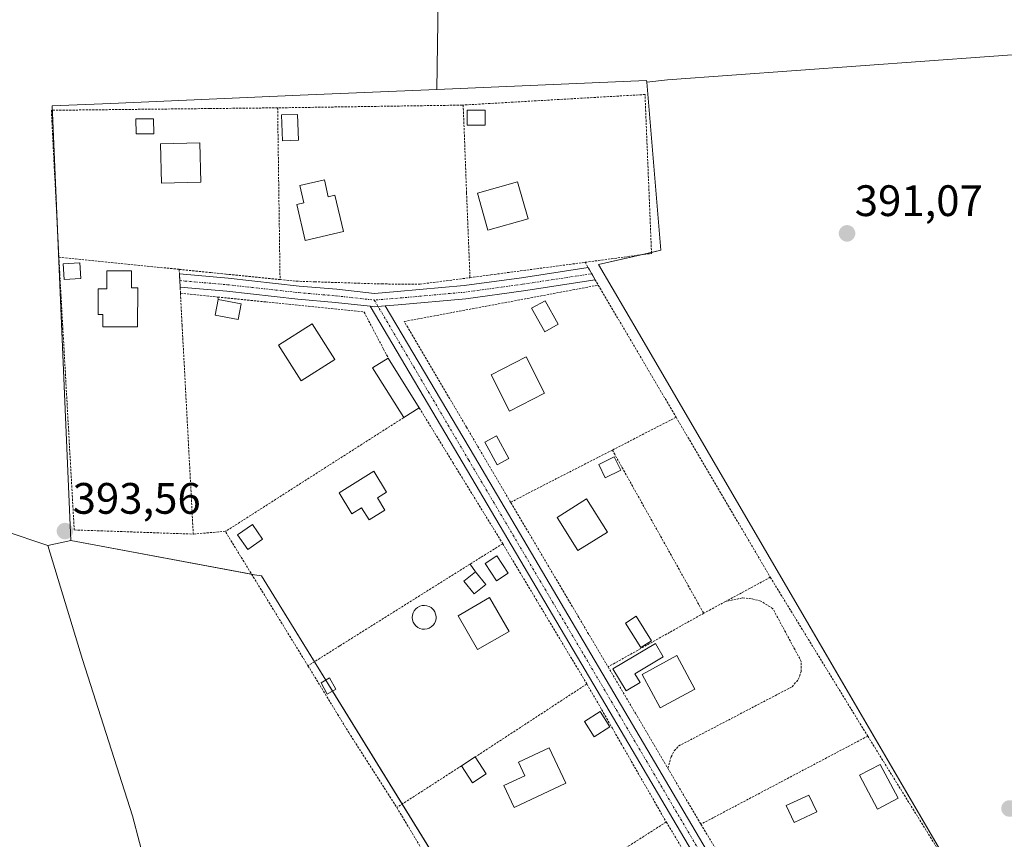
# Model space of a CAD drawing. Units: metres. Extents: x 598153 to 601630, y 4662033 to 4664395.
# Drawn here: x 598440 to 598665, y 4662864 to 4663050 of the extents above; entities that cross this region are included whole.
import ezdxf
from ezdxf.enums import TextEntityAlignment as Align

# ---------------------------------------------------------------- set-up
doc = ezdxf.new("R2010")
doc.units = ezdxf.units.M
doc.header["$MEASUREMENT"] = 0
doc.linetypes.add('TRAZO_Y_PUNTO', pattern=[1, 0.5, -0.25, 0, -0.25])
doc.linetypes.add('TRAZOS', pattern=[0.75, 0.5, -0.25])
for name, color, linetype, lineweight in [('Alambrada', 19, 'TRAZOS', 0), ('Carátula', 7, 'Continuous', 5), ('Cultivos herbáceos CxS', 92, 'Continuous', 0), ('Cultivos leñosos', 92, 'Continuous', 0), ('Cultivos leñosos CxS', 92, 'Continuous', 0), ('Edificación', 1, 'Continuous', 13), ('Edificación Cxs', 1, 'Continuous', 13), ('Edificación ligera', 1, 'Continuous', 0), ('Edificación ligera Cxs', 1, 'Continuous', 0), ('Elemento construido', 1, 'Continuous', 0), ('Estanque', 2, 'Continuous', 0), ('Estanque Cxs', 2, 'Continuous', 0), ('Núcleo urbano', 19, 'Continuous', 0), ('Núcleo urbano CxS', 19, 'Continuous', 0), ('Piscina', 142, 'Continuous', 0), ('Piscina CxS', 142, 'Continuous', 0), ('Pista no pavimentada', 254, 'Continuous', 13), ('Pista no pavimentada Cxs', 254, 'Continuous', 0), ('Pista pavimentada eje', 135, 'TRAZO_Y_PUNTO', 0), ('Punto de cota en terreno', 7, 'Continuous', 0), ('Rótulo de punto de cota en terreno', 19, 'Continuous', 0), ('Valla', 19, 'TRAZOS', 0)]:
    doc.layers.add(name, color=color, linetype=linetype, lineweight=lineweight)
doc.styles.add('Arial', font='txt', dxfattribs={"height": 0.2})

# ---------------------------------------------------------------- blocks, each defined once
blk = doc.blocks.new('*U168')
at = {"layer": 'Cultivos herbáceos CxS', "color": 92, "linetype": 'Continuous', "lineweight": 0}
blk.add_polyline3d([(598845.52, 4662634.42, 389.2), (598720.04, 4662576.17, 390.79), (598690.81, 4662621.63, 391.64), (598686.3, 4662628.94, 391.7), (598686.23, 4662631.87, 391.67), (598685.5, 4662665.13, 391.26), (598684.39, 4662715.64, 390.56), (598682.79, 4662720.25, 390.58), (598680.97, 4662725.47, 390.6), (598680.36, 4662772.43, 390.12), (598679.87, 4662810.39, 390.21), (598581.55, 4662978.77, 391.62), (598572.23, 4662994.73, 391.59), (598582.58, 4662997.09, 391.47), (598586.41, 4662997.96, 391.46), (598583.22, 4663036.23, 391.81), (598587.96, 4663036.74, 391.79), (598675.85, 4663043.12, 391.05), (598675.83, 4663098.01, 390.9)], dxfattribs=at)
blk = doc.blocks.new('5PATER')
at = {"layer": 'Carátula', "linetype": 'Continuous', "lineweight": 5}
h = blk.add_hatch(color=250, dxfattribs=at)
edge = h.paths.add_edge_path()
edge.add_ellipse((0, 0.01), major_axis=(-1.33, -1.34), ratio=0.999422, start_angle=0, end_angle=360)

msp = doc.modelspace()

# ---------------------------------------------------------------- linework, layer by layer
at = {"layer": 'Alambrada', "color": 19, "linetype": 'TRAZOS', "lineweight": 0}
for points in [[(598569.21, 4662995.23, 393.12), (598572.19, 4662990.03, 393.39)], [(598589.94, 4662959.96, 393.43), (598611.37, 4662923.54, 392.3)], [(598611.37, 4662923.54, 392.3), (598601.18, 4662918.03, 392.8)], [(598611.37, 4662923.54, 392.3), (598633.55, 4662887.39, 394.85)], [(598588.03, 4662880.1, 393.45), (598588.78, 4662882.64, 392.55), (598589.48, 4662884.03, 391.02), (598590.51, 4662885.14, 391.04), (598616.33, 4662898.62, 391.39), (598617.74, 4662900.28, 391.38), (598618.37, 4662902.06, 391.37), (598618.42, 4662904.37, 391.91), (598611.96, 4662916.38, 392.2), (598609.2, 4662918.14, 393.39), (598607.09, 4662918.67, 392.13), (598605.03, 4662918.84, 391.93), (598601.18, 4662918.03, 392.8)], [(598601.18, 4662918.03, 392.8), (598596.2, 4662915.35, 392.97)], [(598506.1, 4662903.39, 393.01), (598512.85, 4662892.35, 392.7), (598515.37, 4662888.21, 392.52), (598526.33, 4662871.14, 394.6)], [(598633.55, 4662887.39, 394.85), (598595.56, 4662867.33, 393.07)], [(598633.55, 4662887.39, 394.85), (598655.74, 4662851.62, 390.71)]]:
    msp.add_polyline3d(points, dxfattribs=at)
at = {"layer": 'Cultivos herbáceos CxS', "color": 92, "linetype": 'Continuous', "lineweight": 0}
for points in [[(598214.12, 4663308.6, 394.93), (598260.07, 4663132.23, 395.24), (598256.19, 4663128.68, 395.18), (598252.43, 4663125.23, 395.25), (598251.65, 4663124.52, 395.31), (598252.14, 4663122.48, 395.33), (598252.41, 4663121.36, 395.34), (598256.03, 4663106.21, 395.21), (598262.3, 4663080, 395.43), (598268.96, 4663052.16, 395.25), (598322.96, 4663061.59, 394.68), (598323, 4663063.65, 394.7), (598317.99, 4663083.69, 394.81), (598380, 4663082.44, 394.14), (598381.14, 4663080.93, 394.2), (598434.22, 4663079.26, 393.51), (598483.36, 4663073.67, 392.76), (598498.42, 4663072.77, 392.67), (598512.73, 4663071.92, 392.57), (598535.43, 4663070.57, 392.44), (598535.97, 4663070.54, 392.43), (598535.43, 4663034.59, 392.5)], [(598535.97, 4663070.54, 392.43), (598535.43, 4663034.59, 392.5), (598504.35, 4663033.25, 392.68), (598461.22, 4663031.41, 393.16), (598447.83, 4663030.83, 393.35), (598447.9, 4663029.14, 393.34), (598450.86, 4662960, 393.12), (598452.07, 4662931.95, 393.5), (598446.84, 4662930.81, 393.47), (598436.89, 4662934.13, 393.7), (598410.32, 4662936.26, 394.01), (598398.62, 4662959.65, 394.03), (598353.99, 4662960.71, 394.45), (598244.52, 4662980.92, 396.01), (598184.73, 4662963.12, 396.66), (598173.66, 4662968.95, 396.89), (598171.73, 4662970.11, 396.88), (598167.19, 4663296.57, 395.12)], [(598606.24, 4663157.84, 391.32), (598606.18, 4663155.23, 391.42), (598606.11, 4663152.28, 391.48), (598604.88, 4663098.01, 391.62), (598670.96, 4663098.01, 390.91), (598675.83, 4663098.01, 390.9), (598675.83, 4663097.2, 390.92), (598675.83, 4663096.25, 390.94), (598675.85, 4663043.12, 391.05), (598587.96, 4663036.74, 391.79), (598583.22, 4663036.23, 391.81)], [(598583.22, 4663036.23, 391.81), (598586.41, 4662997.96, 391.46), (598584.31, 4662997.48, 391.47), (598582.58, 4662997.09, 391.47), (598581.93, 4662996.94, 391.48), (598572.23, 4662994.73, 391.59), (598581.55, 4662978.77, 391.62), (598658.16, 4662847.57, 390.6), (598673.21, 4662821.8, 390.24), (598677.66, 4662814.18, 390.22), (598679.87, 4662810.39, 390.21), (598679.96, 4662803.73, 390.21), (598680.36, 4662772.43, 390.12), (598680.36, 4662772.4, 390.12), (598680.47, 4662764.48, 390.2), (598680.61, 4662753.27, 390.22), (598680.94, 4662728.12, 390.6), (598680.97, 4662725.47, 390.6), (598681.18, 4662724.87, 390.59), (598681.3, 4662724.53, 390.59), (598682.79, 4662720.25, 390.58), (598684.38, 4662715.64, 390.56), (598684.56, 4662707.79, 390.62)], [(598535.43, 4663034.59, 392.5), (598504.35, 4663033.25, 392.68), (598461.22, 4663031.41, 393.16), (598447.83, 4663030.83, 393.35), (598447.87, 4663029.83, 393.35), (598447.9, 4663029.14, 393.34), (598448.96, 4663004.51, 393.07), (598450.86, 4662960, 393.12), (598452.07, 4662931.95, 393.5)], [(598171.73, 4662970.11, 396.88), (598173.66, 4662968.96, 396.89), (598184.73, 4662963.12, 396.66), (598244.52, 4662980.92, 396.01), (598326.52, 4662965.78, 394.98), (598352.87, 4662960.92, 394.45), (598353.99, 4662960.71, 394.45), (598398.62, 4662959.65, 394.03), (598410.32, 4662936.26, 394.01), (598436.89, 4662934.13, 393.7), (598446.84, 4662930.81, 393.47)], [(598171.73, 4662970.11, 396.88), (598173.66, 4662968.96, 396.89), (598184.73, 4662963.12, 396.66), (598244.52, 4662980.92, 396.01), (598326.52, 4662965.78, 394.98), (598352.87, 4662960.92, 394.45), (598353.99, 4662960.71, 394.45), (598398.62, 4662959.65, 394.03), (598410.32, 4662936.26, 394.01), (598436.89, 4662934.13, 393.7), (598446.84, 4662930.81, 393.47)], [(598436.89, 4662934.13, 393.7), (598446.84, 4662930.81, 393.47), (598446.84, 4662930.81, 393.47), (598454.76, 4662904.84, 393.15), (598466.17, 4662869.24, 392.62), (598477.27, 4662826.73, 392.43), (598547.42, 4662724.65, 392.23), (598578.24, 4662677.86, 392.18)], [(598452.07, 4662931.95, 393.5), (598446.84, 4662930.81, 393.47)], [(598446.84, 4662930.81, 393.47), (598454.76, 4662904.84, 393.15), (598466.17, 4662869.24, 392.62), (598477.27, 4662826.73, 392.43), (598478.46, 4662825, 392.37), (598480.78, 4662821.62, 392.37), (598490.9, 4662806.89, 392.28), (598517.49, 4662768.2, 392.22), (598547.41, 4662724.65, 392.23), (598578.24, 4662677.86, 392.18), (598581.19, 4662672.65, 392.22), (598627.62, 4662701.93, 391.35), (598628.93, 4662702.89, 391.29), (598630.92, 4662704.35, 391.17)]]:
    msp.add_polyline3d(points, dxfattribs=at)
at = {"layer": 'Cultivos leñosos', "color": 92, "linetype": 'Continuous', "lineweight": 0}
for points in [[(598214.12, 4663308.6, 394.93), (598260.07, 4663132.23, 395.24), (598256.19, 4663128.68, 395.18), (598252.43, 4663125.23, 395.25), (598251.65, 4663124.52, 395.31), (598252.14, 4663122.48, 395.33), (598252.41, 4663121.36, 395.34), (598256.03, 4663106.21, 395.21), (598262.3, 4663080, 395.43), (598268.96, 4663052.16, 395.25), (598322.96, 4663061.59, 394.68), (598323, 4663063.65, 394.7), (598317.99, 4663083.69, 394.81), (598380, 4663082.44, 394.14), (598381.14, 4663080.93, 394.2), (598434.22, 4663079.26, 393.51), (598483.36, 4663073.67, 392.76), (598498.42, 4663072.77, 392.67), (598512.73, 4663071.92, 392.57), (598535.43, 4663070.57, 392.44), (598535.97, 4663070.54, 392.43), (598535.43, 4663034.59, 392.5)], [(598606.24, 4663157.84, 391.32), (598606.18, 4663155.23, 391.42), (598606.11, 4663152.28, 391.48), (598604.88, 4663098.01, 391.62), (598670.96, 4663098.01, 390.91), (598675.83, 4663098.01, 390.9), (598675.83, 4663097.2, 390.92), (598675.83, 4663096.25, 390.94), (598675.85, 4663043.12, 391.05), (598587.96, 4663036.74, 391.79), (598583.22, 4663036.23, 391.81)], [(598583.22, 4663036.23, 391.81), (598583.19, 4663036.63, 391.83), (598535.43, 4663034.59, 392.5)], [(598452.07, 4662931.95, 393.5), (598446.84, 4662930.81, 393.47)], [(598446.84, 4662930.81, 393.47), (598454.76, 4662904.84, 393.15), (598466.17, 4662869.24, 392.62), (598477.27, 4662826.73, 392.43), (598478.46, 4662825, 392.37), (598480.78, 4662821.62, 392.37), (598490.9, 4662806.89, 392.28), (598517.49, 4662768.2, 392.22), (598547.41, 4662724.65, 392.23), (598578.24, 4662677.86, 392.18), (598581.19, 4662672.65, 392.22), (598627.62, 4662701.93, 391.35), (598628.93, 4662702.89, 391.29), (598630.92, 4662704.35, 391.17)], [(598630.92, 4662704.35, 391.17), (598623.96, 4662715.62, 391.22), (598623.29, 4662716.72, 391.24), (598619.35, 4662723.1, 391.29), (598604.61, 4662746.99, 391.29), (598601.24, 4662752.46, 391.33), (598585.25, 4662778.39, 391.37), (598572.65, 4662798.82, 391.44), (598566.43, 4662808.89, 391.54), (598565.79, 4662809.94, 391.51), (598546.38, 4662841.4, 391.53), (598527.55, 4662871.93, 391.94), (598511.69, 4662897.64, 392.49), (598510.15, 4662900.13, 392.48), (598507.57, 4662904.32, 392.49), (598495.53, 4662923.84, 392.74), (598493.94, 4662924.13, 392.8), (598493.25, 4662924.26, 392.82), (598452.07, 4662931.95, 393.5)]]:
    msp.add_polyline3d(points, dxfattribs=at)
at = {"layer": 'Cultivos leñosos CxS', "color": 92, "linetype": 'Continuous', "lineweight": 0}
msp.add_polyline3d([(598675.83, 4663098.01, 390.9), (598675.85, 4663043.12, 391.05), (598587.96, 4663036.74, 391.79), (598583.22, 4663036.23, 391.81), (598583.19, 4663036.63, 391.83), (598535.43, 4663034.59, 392.5), (598535.97, 4663070.54, 392.43)], dxfattribs=at)
msp.add_polyline3d([(598630.92, 4662704.35, 391.17), (598627.62, 4662701.93, 391.35), (598581.19, 4662672.65, 392.22), (598578.24, 4662677.86, 392.18), (598547.42, 4662724.65, 392.23), (598477.27, 4662826.73, 392.43), (598466.17, 4662869.24, 392.62), (598454.76, 4662904.84, 393.15), (598446.84, 4662930.81, 393.47), (598452.07, 4662931.95, 393.5), (598493.94, 4662924.13, 392.8), (598495.53, 4662923.84, 392.74), (598630.92, 4662704.35, 391.17)], close=True, dxfattribs=at)
at = {"layer": 'Edificación', "color": 1, "linetype": 'Continuous', "lineweight": 13}
for points in [[(598481.69, 4663013.47, 393.05), (598472.78, 4663013.26, 393.77), (598472.55, 4663022.19, 395.46), (598481.47, 4663022.39, 393.9), (598481.69, 4663013.47, 393.05)], [(598509.85, 4663013.98, 394.59), (598510.73, 4663010.17, 395.34), (598512.24, 4663010.52, 394.7), (598514.16, 4663002.21, 396.23), (598505.48, 4663000.21, 394.25), (598503.59, 4663008.41, 395.07), (598505.17, 4663008.78, 395.98), (598504.26, 4663012.69, 394.68), (598509.85, 4663013.98, 394.59)], [(598556.23, 4663005.12, 393.28), (598547.07, 4663002.53, 392.8), (598544.69, 4663010.94, 393.65), (598553.83, 4663013.55, 394.62), (598556.23, 4663005.12, 393.28)], [(598465.92, 4662993.28, 395.23), (598465.9, 4662989.39, 395.85), (598467.35, 4662989.39, 394.34), (598467.31, 4662980.56, 393.53), (598459.39, 4662980.58, 395.23), (598459.39, 4662983.32, 396.01), (598458.3, 4662983.32, 395.8), (598458.32, 4662989.17, 396.2), (598460.3, 4662989.17, 397.09), (598460.31, 4662993.3, 395.51), (598465.92, 4662993.28, 395.23)], [(598512.21, 4662973.11, 392.44), (598504.51, 4662968.22, 392.75), (598499.35, 4662976.35, 394.29), (598507.05, 4662981.23, 394.23), (598512.21, 4662973.11, 392.44)], [(598559.96, 4662965.44, 396.49), (598551.99, 4662961.37, 394.46), (598547.79, 4662969.62, 394.6), (598555.77, 4662973.69, 398.74), (598559.96, 4662965.44, 396.49)], [(598521.89, 4662941.6, 396.14), (598523.6, 4662938.85, 393.87), (598520.01, 4662936.64, 395.01), (598518.32, 4662939.35, 395.86), (598516.12, 4662938.01, 395.58), (598513.17, 4662942.79, 394.41), (598521.07, 4662947.66, 394.53), (598523.99, 4662942.89, 395.06), (598521.89, 4662941.6, 396.14)], [(598574.28, 4662933.78, 393.79), (598567.56, 4662929.6, 394.26), (598562.84, 4662937.18, 394.16), (598569.53, 4662941.37, 393.37), (598574.28, 4662933.78, 393.79)], [(598551.88, 4662911.22, 394.3), (598544.73, 4662907.08, 392.43), (598540.26, 4662914.79, 395.27), (598547.42, 4662918.93, 394.27), (598551.88, 4662911.22, 394.3)], [(598584.35, 4662909.09, 393.82), (598581.91, 4662907.55, 393.83), (598578.39, 4662913.13, 394), (598580.85, 4662914.68, 394.06), (598584.35, 4662909.09, 393.82)], [(598594.21, 4662898.11, 393.38), (598586.3, 4662893.83, 393.43), (598582.17, 4662901.44, 394.13), (598590.1, 4662905.73, 393.97), (598594.21, 4662898.11, 393.38)], [(598564.8, 4662876.67, 393.25), (598553.01, 4662871.14, 394.33), (598550.67, 4662876.14, 394.43), (598555.47, 4662878.38, 394.31), (598554.03, 4662881.48, 394.1), (598561.03, 4662884.74, 393.55), (598564.8, 4662876.67, 393.25)]]:
    msp.add_polyline3d(points, dxfattribs=at)
at = {"layer": 'Edificación Cxs', "color": 1, "linetype": 'Continuous', "lineweight": 13}
for points in [[(598481.69, 4663013.47, 393.05), (598472.78, 4663013.26, 393.77), (598472.55, 4663022.19, 395.46), (598481.47, 4663022.39, 393.9), (598481.69, 4663013.47, 393.05)], [(598509.85, 4663013.98, 394.59), (598510.73, 4663010.17, 395.34), (598512.24, 4663010.52, 394.7), (598514.16, 4663002.21, 396.23), (598505.48, 4663000.21, 394.25), (598503.59, 4663008.41, 395.07), (598505.17, 4663008.78, 395.98), (598504.26, 4663012.69, 394.68), (598509.85, 4663013.98, 394.59)], [(598556.23, 4663005.12, 393.28), (598547.07, 4663002.53, 392.8), (598544.69, 4663010.94, 393.65), (598553.83, 4663013.55, 394.62), (598556.23, 4663005.12, 393.28)], [(598465.92, 4662993.28, 395.23), (598465.9, 4662989.39, 395.85), (598467.35, 4662989.39, 394.34), (598467.31, 4662980.56, 393.53), (598459.39, 4662980.58, 395.23), (598459.39, 4662983.32, 396.01), (598458.3, 4662983.32, 395.8), (598458.32, 4662989.17, 396.2), (598460.3, 4662989.17, 397.09), (598460.31, 4662993.3, 395.51), (598465.92, 4662993.28, 395.23)], [(598512.21, 4662973.11, 392.44), (598504.51, 4662968.22, 392.75), (598499.35, 4662976.35, 394.29), (598507.05, 4662981.23, 394.23), (598512.21, 4662973.11, 392.44)], [(598559.96, 4662965.44, 396.49), (598551.99, 4662961.37, 394.46), (598547.79, 4662969.62, 394.6), (598555.77, 4662973.69, 398.74), (598559.96, 4662965.44, 396.49)], [(598521.89, 4662941.6, 396.14), (598523.6, 4662938.85, 393.87), (598520.01, 4662936.64, 395.01), (598518.32, 4662939.35, 395.86), (598516.12, 4662938.01, 395.58), (598513.17, 4662942.79, 394.41), (598521.07, 4662947.66, 394.53), (598523.99, 4662942.89, 395.06), (598521.89, 4662941.6, 396.14)], [(598574.28, 4662933.78, 393.79), (598567.56, 4662929.6, 394.26), (598562.84, 4662937.18, 394.16), (598569.53, 4662941.37, 393.37), (598574.28, 4662933.78, 393.79)], [(598551.88, 4662911.22, 394.3), (598544.73, 4662907.08, 392.43), (598540.26, 4662914.79, 395.27), (598547.42, 4662918.93, 394.27), (598551.88, 4662911.22, 394.3)], [(598584.35, 4662909.09, 393.82), (598581.91, 4662907.55, 393.83), (598578.39, 4662913.13, 394), (598580.85, 4662914.68, 394.06), (598584.35, 4662909.09, 393.82)], [(598594.21, 4662898.11, 393.38), (598586.3, 4662893.83, 393.44), (598582.17, 4662901.44, 394.13), (598590.1, 4662905.73, 393.97), (598594.21, 4662898.11, 393.38)], [(598564.8, 4662876.67, 393.25), (598553.01, 4662871.14, 394.33), (598550.67, 4662876.14, 394.43), (598555.47, 4662878.38, 394.31), (598554.03, 4662881.48, 394.1), (598561.03, 4662884.74, 393.55), (598564.8, 4662876.67, 393.25)]]:
    msp.add_polyline3d(points, close=True, dxfattribs=at)
at = {"layer": 'Edificación ligera', "color": 1, "linetype": 'Continuous', "lineweight": 0}
for points in [[(598546.46, 4663026.44, 392.63), (598542.35, 4663026.44, 394.32), (598542.35, 4663029.84, 396.22), (598546.46, 4663029.84, 394.13), (598546.46, 4663026.44, 392.63)], [(598470.98, 4663024.51, 393.44), (598466.98, 4663024.44, 393.68), (598466.92, 4663027.85, 395.78), (598470.92, 4663027.92, 394.57), (598470.98, 4663024.51, 393.44)], [(598503.93, 4663023.02, 394.69), (598500.29, 4663022.89, 395.09), (598500.09, 4663028.78, 395.11), (598503.73, 4663028.9, 394.89), (598503.93, 4663023.02, 394.69)], [(598454.34, 4662991.51, 394.52), (598450.57, 4662991.32, 395.08), (598450.39, 4662994.87, 395.74), (598454.14, 4662995.08, 395.66), (598454.34, 4662991.51, 394.52)], [(598490.87, 4662985.76, 394.43), (598490.17, 4662982.19, 392.77), (598484.96, 4662983.21, 393.2), (598485.64, 4662986.76, 394.64)], [(598485.64, 4662986.76, 394.64), (598490.87, 4662985.76, 394.43)], [(598563.1, 4662981.14, 394.53), (598560.03, 4662979.42, 395.76), (598557.03, 4662984.76, 393.52), (598560.09, 4662986.48, 394.32), (598563.1, 4662981.14, 394.53)], [(598527.89, 4662959.89, 394.03), (598520.82, 4662971.21, 394.19), (598524.39, 4662973.43, 394.51)], [(598524.39, 4662973.43, 394.51), (598531.44, 4662962.1, 394.46)], [(598531.44, 4662962.1, 394.46), (598527.89, 4662959.89, 394.03)], [(598551.82, 4662950.6, 398.48), (598549.17, 4662949.14, 393.67), (598546.36, 4662954.26, 394.3), (598549.01, 4662955.71, 394.85), (598551.82, 4662950.6, 398.48)], [(598577.35, 4662947.91, 393.12), (598573.8, 4662946.14, 393.88), (598572.3, 4662949.18, 393.55), (598575.84, 4662950.94, 394.41), (598577.35, 4662947.91, 393.12)], [(598495.77, 4662932.22, 392.97), (598492.42, 4662929.89, 395.14), (598490.08, 4662933.24, 394.94), (598493.43, 4662935.57, 394.89), (598495.77, 4662932.22, 392.97)], [(598551.67, 4662924.47, 394.5), (598549.01, 4662922.74, 392.98), (598546.46, 4662926.66, 394.5), (598549.12, 4662928.39, 394.61), (598551.67, 4662924.47, 394.5)], [(598546.6, 4662921.88, 392.2), (598543.96, 4662919.74, 392.71), (598541.62, 4662922.64, 396.43), (598544.27, 4662924.78, 393.5)], [(598544.27, 4662924.78, 393.5), (598546.6, 4662921.88, 392.2)], [(598581.72, 4662899.6, 393.81), (598578.55, 4662897.71, 393.85), (598575.55, 4662902.74, 393.94), (598585.19, 4662908.46, 393.78), (598587.01, 4662905.42, 393.85), (598580.55, 4662901.58, 394.29), (598581.72, 4662899.6, 393.81)], [(598512.46, 4662898.07, 394.05), (598510.49, 4662896.96, 394.24), (598509.07, 4662899.53, 395.72), (598511.03, 4662900.62, 396.22), (598512.46, 4662898.07, 394.05)], [(598574.84, 4662889.53, 393.35), (598571.26, 4662887.26, 392.77), (598569.05, 4662890.71, 393.15), (598572.62, 4662892.99, 393.8), (598574.84, 4662889.53, 393.35)], [(598541.05, 4662880.62, 394.24), (598544.17, 4662882.64, 394.33)], [(598544.17, 4662882.64, 394.33), (598546.67, 4662878.78, 392.4)], [(598546.67, 4662878.78, 392.4), (598543.57, 4662876.76, 393.49), (598541.05, 4662880.62, 394.24)], [(598640.47, 4662873.25, 393.42), (598635.74, 4662870.75, 393.84), (598631.68, 4662878.47, 393.41), (598636.41, 4662880.96, 393.15), (598640.47, 4662873.25, 393.42)]]:
    msp.add_polyline3d(points, dxfattribs=at)
at = {"layer": 'Edificación ligera Cxs', "color": 1, "linetype": 'Continuous', "lineweight": 0}
for points in [[(598546.46, 4663026.44, 392.63), (598542.35, 4663026.44, 394.32), (598542.35, 4663029.84, 396.22), (598546.46, 4663029.84, 394.13), (598546.46, 4663026.44, 392.63)], [(598470.98, 4663024.51, 393.44), (598466.98, 4663024.44, 393.68), (598466.92, 4663027.85, 395.78), (598470.92, 4663027.92, 394.57), (598470.98, 4663024.51, 393.44)], [(598503.93, 4663023.02, 394.69), (598500.29, 4663022.89, 395.09), (598500.09, 4663028.78, 395.11), (598503.73, 4663028.9, 394.89), (598503.93, 4663023.02, 394.69)], [(598454.34, 4662991.51, 394.52), (598450.57, 4662991.32, 395.08), (598450.39, 4662994.87, 395.74), (598454.14, 4662995.08, 395.66), (598454.34, 4662991.51, 394.52)], [(598490.87, 4662985.76, 394.43), (598490.17, 4662982.19, 392.77), (598484.96, 4662983.21, 393.2), (598485.64, 4662986.76, 394.64), (598490.87, 4662985.76, 394.43)], [(598563.1, 4662981.14, 394.53), (598560.03, 4662979.42, 395.76), (598557.03, 4662984.76, 393.52), (598560.09, 4662986.48, 394.32), (598563.1, 4662981.14, 394.53)], [(598531.44, 4662962.1, 394.46), (598527.89, 4662959.89, 394.03), (598520.82, 4662971.21, 394.19), (598524.39, 4662973.43, 394.51), (598531.44, 4662962.1, 394.46)], [(598551.82, 4662950.6, 398.48), (598549.17, 4662949.14, 393.67), (598546.36, 4662954.26, 394.3), (598549.01, 4662955.71, 394.85), (598551.82, 4662950.6, 398.48)], [(598577.35, 4662947.91, 393.12), (598573.8, 4662946.14, 393.88), (598572.3, 4662949.18, 393.55), (598575.84, 4662950.94, 394.41), (598577.35, 4662947.91, 393.12)], [(598495.77, 4662932.22, 392.97), (598492.42, 4662929.89, 395.14), (598490.08, 4662933.24, 394.94), (598493.43, 4662935.57, 394.89), (598495.77, 4662932.22, 392.97)], [(598551.67, 4662924.47, 394.5), (598549.01, 4662922.74, 392.98), (598546.46, 4662926.66, 394.5), (598549.12, 4662928.39, 394.61), (598551.67, 4662924.47, 394.5)], [(598546.6, 4662921.88, 392.2), (598543.96, 4662919.74, 392.71), (598541.62, 4662922.64, 396.43), (598544.27, 4662924.78, 393.5), (598546.6, 4662921.88, 392.2)], [(598581.72, 4662899.6, 393.81), (598578.55, 4662897.71, 393.85), (598575.55, 4662902.74, 393.94), (598585.19, 4662908.46, 393.78), (598587.01, 4662905.42, 393.85), (598580.55, 4662901.58, 394.29), (598581.72, 4662899.6, 393.81)], [(598512.46, 4662898.07, 394.05), (598510.49, 4662896.96, 394.24), (598509.07, 4662899.53, 395.72), (598511.03, 4662900.62, 396.22), (598512.46, 4662898.07, 394.05)], [(598574.84, 4662889.53, 393.35), (598571.26, 4662887.26, 392.77), (598569.05, 4662890.71, 393.15), (598572.62, 4662892.99, 393.8), (598574.84, 4662889.53, 393.35)], [(598546.67, 4662878.78, 392.4), (598543.57, 4662876.76, 393.49), (598541.05, 4662880.62, 394.24), (598544.17, 4662882.64, 394.33), (598546.67, 4662878.78, 392.4)], [(598640.47, 4662873.25, 393.42), (598635.74, 4662870.75, 393.84), (598631.68, 4662878.47, 393.41), (598636.41, 4662880.96, 393.15), (598640.47, 4662873.25, 393.42)]]:
    msp.add_polyline3d(points, close=True, dxfattribs=at)
at = {"layer": 'Elemento construido', "color": 1, "linetype": 'Continuous', "lineweight": 0}
for points in [[(598485.56, 4662987.34, 394.69), (598485.64, 4662986.76, 394.64)], [(598543.03, 4662926.56, 394.44), (598544.27, 4662924.78, 393.5)]]:
    msp.add_polyline3d(points, dxfattribs=at)
at = {"layer": 'Estanque', "color": 2, "linetype": 'Continuous', "lineweight": 0}
msp.add_polyline3d([(598533.2, 4662911.79, 392.18), (598532.66, 4662911.72, 392.2), (598532.12, 4662911.75, 392.21), (598531.6, 4662911.89, 392.23), (598531.11, 4662912.13, 392.23), (598530.69, 4662912.46, 392.24), (598530.33, 4662912.87, 392.24), (598530.07, 4662913.34, 392.25), (598529.9, 4662913.86, 392.25), (598529.84, 4662914.4, 392.25), (598529.89, 4662914.94, 392.25), (598530.05, 4662915.46, 392.24), (598530.3, 4662915.94, 392.24), (598530.65, 4662916.35, 392.24), (598531.07, 4662916.7, 392.23), (598531.55, 4662916.95, 392.23), (598532.07, 4662917.1, 392.22), (598532.61, 4662917.14, 392.21), (598533.15, 4662917.07, 392.2), (598533.66, 4662916.9, 392.19), (598534.13, 4662916.64, 392.18), (598534.68, 4662916.11, 392.17), (598534.97, 4662915.66, 392.16), (598535.17, 4662915.15, 392.16), (598535.26, 4662914.62, 392.16), (598535.25, 4662914.08, 392.17), (598535.12, 4662913.55, 392.17), (598534.9, 4662913.05, 392.17), (598534.58, 4662912.62, 392.16), (598534.18, 4662912.25, 392.17), (598533.71, 4662911.97, 392.17), (598533.2, 4662911.79, 392.18)], dxfattribs=at)
at = {"layer": 'Estanque Cxs', "color": 2, "linetype": 'Continuous', "lineweight": 0}
msp.add_polyline3d([(598533.2, 4662911.79, 392.18), (598532.66, 4662911.72, 392.2), (598532.12, 4662911.75, 392.21), (598531.6, 4662911.89, 392.23), (598531.11, 4662912.13, 392.23), (598530.69, 4662912.46, 392.24), (598530.33, 4662912.87, 392.24), (598530.07, 4662913.34, 392.25), (598529.9, 4662913.86, 392.25), (598529.84, 4662914.4, 392.25), (598529.89, 4662914.94, 392.25), (598530.05, 4662915.46, 392.24), (598530.3, 4662915.94, 392.24), (598530.65, 4662916.35, 392.24), (598531.07, 4662916.7, 392.23), (598531.55, 4662916.95, 392.23), (598532.07, 4662917.1, 392.22), (598532.61, 4662917.14, 392.21), (598533.15, 4662917.07, 392.2), (598533.66, 4662916.9, 392.19), (598534.13, 4662916.64, 392.18), (598534.68, 4662916.11, 392.17), (598534.97, 4662915.66, 392.16), (598535.17, 4662915.15, 392.16), (598535.26, 4662914.62, 392.16), (598535.25, 4662914.08, 392.17), (598535.12, 4662913.55, 392.17), (598534.9, 4662913.05, 392.17), (598534.58, 4662912.62, 392.16), (598534.18, 4662912.25, 392.17), (598533.71, 4662911.97, 392.17), (598533.2, 4662911.79, 392.18)], close=True, dxfattribs=at)
at = {"layer": 'Núcleo urbano', "color": 19, "linetype": 'Continuous', "lineweight": 0}
for points in [[(598583.22, 4663036.23, 391.81), (598583.19, 4663036.63, 391.83), (598535.43, 4663034.59, 392.5)], [(598583.22, 4663036.23, 391.81), (598586.41, 4662997.96, 391.46), (598584.31, 4662997.48, 391.47), (598582.58, 4662997.09, 391.47), (598581.93, 4662996.94, 391.48), (598572.23, 4662994.73, 391.59), (598581.55, 4662978.77, 391.62), (598658.16, 4662847.57, 390.6), (598673.21, 4662821.8, 390.24), (598677.66, 4662814.18, 390.22), (598679.87, 4662810.39, 390.21), (598679.96, 4662803.73, 390.21), (598680.36, 4662772.43, 390.12), (598680.36, 4662772.4, 390.12), (598680.47, 4662764.48, 390.2), (598680.61, 4662753.27, 390.22), (598680.94, 4662728.12, 390.6), (598680.97, 4662725.47, 390.6), (598681.18, 4662724.87, 390.59), (598681.3, 4662724.53, 390.59), (598682.79, 4662720.25, 390.58), (598684.38, 4662715.64, 390.56), (598684.56, 4662707.79, 390.62)], [(598535.43, 4663034.59, 392.5), (598504.35, 4663033.25, 392.68), (598461.22, 4663031.41, 393.16), (598447.83, 4663030.83, 393.35), (598447.87, 4663029.83, 393.35), (598447.9, 4663029.14, 393.34), (598448.96, 4663004.51, 393.07), (598450.86, 4662960, 393.12), (598452.07, 4662931.95, 393.5)], [(598630.92, 4662704.35, 391.17), (598623.96, 4662715.62, 391.22), (598623.29, 4662716.72, 391.24), (598619.35, 4662723.1, 391.29), (598604.61, 4662746.99, 391.29), (598601.24, 4662752.46, 391.33), (598585.25, 4662778.39, 391.37), (598572.65, 4662798.82, 391.44), (598566.43, 4662808.89, 391.54), (598565.79, 4662809.94, 391.51), (598546.38, 4662841.4, 391.53), (598527.55, 4662871.93, 391.94), (598511.69, 4662897.64, 392.49), (598510.15, 4662900.13, 392.48), (598507.57, 4662904.32, 392.49), (598495.53, 4662923.84, 392.74), (598493.94, 4662924.13, 392.8), (598493.25, 4662924.26, 392.82), (598452.07, 4662931.95, 393.5)]]:
    msp.add_polyline3d(points, dxfattribs=at)
at = {"layer": 'Núcleo urbano CxS', "color": 19, "linetype": 'Continuous', "lineweight": 0}
msp.add_polyline3d([(598630.92, 4662704.35, 391.17), (598495.53, 4662923.84, 392.74), (598493.94, 4662924.13, 392.8), (598452.07, 4662931.95, 393.5), (598450.86, 4662960, 393.12), (598447.9, 4663029.14, 393.34), (598447.83, 4663030.83, 393.35), (598461.22, 4663031.41, 393.16), (598504.35, 4663033.25, 392.68), (598535.43, 4663034.59, 392.5), (598583.19, 4663036.63, 391.83), (598583.22, 4663036.23, 391.81), (598583.22, 4663036.23, 391.81), (598586.41, 4662997.96, 391.46), (598582.58, 4662997.09, 391.47), (598572.23, 4662994.73, 391.59), (598581.55, 4662978.77, 391.62), (598679.87, 4662810.39, 390.21), (598680.36, 4662772.43, 390.12), (598680.97, 4662725.47, 390.6), (598682.79, 4662720.25, 390.58), (598684.39, 4662715.64, 390.56), (598685.5, 4662665.13, 391.26)], dxfattribs=at)
at = {"layer": 'Piscina', "color": 142, "linetype": 'Continuous', "lineweight": 0}
msp.add_polyline3d([(598621.94, 4662870.15, 390.88), (598616.79, 4662867.76, 390.77), (598615.01, 4662871.59, 390.79), (598620.16, 4662873.98, 390.91), (598621.94, 4662870.15, 390.88)], dxfattribs=at)
at = {"layer": 'Piscina CxS', "color": 142, "linetype": 'Continuous', "lineweight": 0}
msp.add_polyline3d([(598621.94, 4662870.15, 390.88), (598616.79, 4662867.76, 390.77), (598615.01, 4662871.59, 390.79), (598620.16, 4662873.98, 390.91), (598621.94, 4662870.15, 390.88)], close=True, dxfattribs=at)
at = {"layer": 'Pista no pavimentada', "color": 254, "linetype": 'Continuous', "lineweight": 13}
for points in [[(598476.83, 4662992.58, 392.62), (598487.91, 4662991.63, 392.57), (598504.1, 4662989.83, 392.46), (598512.67, 4662989.09, 392.37), (598521.22, 4662988.15, 392.39), (598526.37, 4662988.56, 392.33), (598541.67, 4662989.93, 392.08), (598554.75, 4662991.72, 391.93), (598569.9, 4662994.03, 391.7)], [(598569.9, 4662994.03, 391.7), (598571.5, 4662991.23, 391.7)], [(598476.99, 4662989.56, 392.64), (598476.83, 4662992.58, 392.62)], [(598571.5, 4662991.23, 391.7), (598555.18, 4662988.75, 392.01), (598542.01, 4662986.95, 392.06), (598526.62, 4662985.57, 392.37), (598523.71, 4662985.34, 392.39)], [(598520.29, 4662985.23, 392.38), (598512.38, 4662986.1, 392.33), (598503.8, 4662986.84, 392.44), (598487.61, 4662988.64, 392.65), (598476.99, 4662989.56, 392.64)], [(598520.29, 4662985.23, 392.38), (598521.18, 4662985.13, 392.39), (598523.71, 4662985.34, 392.39)], [(598520.29, 4662985.23, 392.38), (598521.18, 4662985.13, 392.39), (598523.71, 4662985.34, 392.39)], [(598682.73, 4662626.23, 391.85), (598682.05, 4662630.17, 391.82), (598682.05, 4662682.26, 391.08), (598681.84, 4662704.42, 390.76), (598681.22, 4662711.53, 390.65), (598680.01, 4662715.96, 390.63), (598678.19, 4662720.43, 390.62), (598673.8, 4662727.63, 390.63), (598659.83, 4662751.02, 390.61), (598634.64, 4662792.61, 390.76), (598601.93, 4662846.91, 391.11), (598575.69, 4662891.47, 391.4), (598541.4, 4662949.47, 392.22), (598520.29, 4662985.23, 392.38)], [(598523.71, 4662985.34, 392.39), (598543.98, 4662951, 392.21), (598578.27, 4662893, 391.39), (598604.51, 4662848.45, 391.1), (598637.21, 4662794.16, 390.76), (598662.4, 4662752.57, 390.55), (598676.37, 4662729.18, 390.66), (598680.87, 4662721.78, 390.61), (598682.86, 4662716.93, 390.59), (598684.19, 4662712.06, 390.59), (598684.84, 4662704.56, 390.65), (598685.05, 4662682.27, 390.99), (598685.05, 4662630.43, 391.72), (598685.65, 4662626.96, 391.74), (598687.05, 4662622.75, 391.76), (598692.35, 4662612.98, 391.68), (598710.43, 4662586.24, 391.18), (598714.91, 4662579.6, 390.99), (598716.73, 4662577.96, 390.9), (598717.9, 4662577.17, 390.86), (598719.07, 4662576.76, 390.82)]]:
    msp.add_polyline3d(points, dxfattribs=at)
at = {"layer": 'Pista no pavimentada Cxs', "color": 254, "linetype": 'Continuous', "lineweight": 0}
msp.add_polyline3d([(598523.71, 4662985.34, 392.39), (598521.18, 4662985.13, 392.39), (598520.29, 4662985.23, 392.38), (598512.38, 4662986.1, 392.33), (598503.8, 4662986.84, 392.44), (598487.61, 4662988.64, 392.65), (598476.99, 4662989.56, 392.64), (598476.83, 4662992.58, 392.62), (598487.91, 4662991.63, 392.57), (598504.1, 4662989.83, 392.46), (598512.67, 4662989.09, 392.37), (598521.22, 4662988.15, 392.39), (598526.37, 4662988.56, 392.33), (598541.67, 4662989.93, 392.08), (598554.75, 4662991.72, 391.93), (598569.9, 4662994.03, 391.7), (598571.5, 4662991.23, 391.7), (598555.18, 4662988.75, 392.01), (598542.01, 4662986.95, 392.06), (598526.62, 4662985.57, 392.37), (598523.71, 4662985.34, 392.39)], close=True, dxfattribs=at)
msp.add_polyline3d([(598681.84, 4662704.42, 390.76), (598681.22, 4662711.53, 390.65), (598680.01, 4662715.96, 390.63), (598678.19, 4662720.43, 390.62), (598673.8, 4662727.63, 390.63), (598659.83, 4662751.02, 390.61), (598634.64, 4662792.61, 390.76), (598601.93, 4662846.91, 391.11), (598575.69, 4662891.47, 391.4), (598541.4, 4662949.47, 392.22), (598520.29, 4662985.23, 392.38), (598521.18, 4662985.13, 392.39), (598523.71, 4662985.34, 392.39), (598543.98, 4662951, 392.21), (598578.27, 4662893, 391.39), (598604.51, 4662848.45, 391.1), (598637.21, 4662794.16, 390.76), (598662.4, 4662752.57, 390.55), (598676.37, 4662729.18, 390.66), (598680.87, 4662721.78, 390.61), (598682.86, 4662716.93, 390.59), (598684.19, 4662712.06, 390.59), (598684.84, 4662704.56, 390.65)], dxfattribs=at)
at = {"layer": 'Pista pavimentada eje', "color": 135, "linetype": 'TRAZO_Y_PUNTO', "lineweight": 0}
for points in [[(598570.7, 4662992.63, 391.69), (598554.96, 4662990.24, 391.97), (598541.84, 4662988.44, 392.12), (598526.49, 4662987.06, 392.35), (598521.2, 4662986.64, 392.39)], [(598476.91, 4662991.07, 392.63), (598487.76, 4662990.13, 392.61), (598503.95, 4662988.33, 392.49), (598512.52, 4662987.59, 392.37), (598521.2, 4662986.64, 392.39)], [(598521.2, 4662986.64, 392.39), (598542.69, 4662950.23, 392.22), (598576.98, 4662892.24, 391.41), (598603.22, 4662847.68, 391.11), (598635.93, 4662793.39, 390.79), (598661.11, 4662751.8, 390.62), (598675.08, 4662728.41, 390.65), (598679.53, 4662721.1, 390.62), (598681.43, 4662716.45, 390.62), (598682.7, 4662711.79, 390.62), (598683.34, 4662704.49, 390.7), (598683.55, 4662682.26, 391.04), (598683.55, 4662630.3, 391.77), (598684.19, 4662626.59, 391.8), (598685.67, 4662622.15, 391.8)]]:
    msp.add_polyline3d(points, dxfattribs=at)
at = {"layer": 'Valla', "color": 19, "linetype": 'TRAZOS', "lineweight": 0}
for points in [[(598542.98, 4662991.73, 393.78), (598543.71, 4662991.83, 393.75), (598547.75, 4662992.38, 393.97), (598569.21, 4662995.23, 393.12), (598584.32, 4662997.26, 391.61), (598582.84, 4663033.42, 391.9), (598541.44, 4663031.03, 397.18)], [(598499.19, 4663030.39, 395), (598483.71, 4663030.23, 394.77), (598465.73, 4663030.03, 395.32), (598447.67, 4663029.83, 395.53), (598449.37, 4662996.4, 395.55)], [(598541.44, 4663031.03, 397.18), (598541.16, 4663031.01, 397.3), (598499.19, 4663030.39, 395)], [(598499.19, 4663030.39, 395), (598499.74, 4662991.31, 393.92)], [(598541.44, 4663031.03, 397.18), (598542.21, 4663011.02, 394), (598542.98, 4662991.73, 393.78)], [(598449.37, 4662996.4, 395.55), (598476.77, 4662993.63, 394.19)], [(598449.37, 4662996.4, 395.55), (598450.23, 4662981.14, 395.17), (598452.87, 4662934.32, 395.47), (598479.98, 4662933.37, 396.7)], [(598476.77, 4662993.63, 394.19), (598477, 4662989.46, 394.51), (598477.06, 4662988.2, 394.42)], [(598476.77, 4662993.63, 394.19), (598483.94, 4662992.9, 394.4), (598487.46, 4662992.54, 394.03), (598488.1, 4662992.48, 394.52), (598499.74, 4662991.31, 393.92)], [(598499.74, 4662991.31, 393.92), (598503.42, 4662990.94, 393.8), (598507.64, 4662990.79, 394.54), (598522.92, 4662990.3, 394.35), (598531.64, 4662990.26, 394.41), (598542.98, 4662991.73, 393.78)], [(598552.24, 4662940.62, 394.59), (598544.69, 4662953.42, 393.87), (598542.19, 4662957.69, 393.72), (598528.02, 4662981.76, 394.39), (598572.19, 4662990.03, 393.39), (598589.94, 4662959.96, 393.43), (598575.4, 4662952.5, 394.28)], [(598477.06, 4662988.2, 394.42), (598477.44, 4662980.89, 394.72), (598477.6, 4662977.94, 394.71), (598479.98, 4662933.37, 396.7)], [(598477.06, 4662988.2, 394.42), (598485.56, 4662987.33, 394.69), (598496.47, 4662986.22, 394.23), (598518.87, 4662983.92, 393.8), (598521.33, 4662979.23, 393.35), (598523.31, 4662975.46, 394.92), (598524.39, 4662973.43, 394.51)], [(598531.44, 4662962.1, 394.46), (598539.07, 4662949.69, 393.96), (598541.17, 4662946.26, 394.03), (598550.44, 4662931.19, 394.17)], [(598527.89, 4662959.89, 394.03), (598487.37, 4662934.01, 394.95), (598487.26, 4662934, 394.95)], [(598575.4, 4662952.5, 394.28), (598552.24, 4662940.62, 394.59)], [(598575.4, 4662952.5, 394.28), (598596.2, 4662915.35, 392.97), (598588.44, 4662911.01, 393.84), (598574.43, 4662903.15, 393.99)], [(598552.24, 4662940.62, 394.59), (598552.3, 4662940.51, 394.61), (598567.53, 4662914.8, 394.06), (598567.82, 4662914.3, 394.08), (598569.78, 4662910.98, 393.93), (598574.37, 4662903.26, 393.99), (598574.43, 4662903.15, 393.99)], [(598487.26, 4662934, 394.95), (598479.98, 4662933.37, 396.7)], [(598550.44, 4662931.19, 394.17), (598543.03, 4662926.55, 394.44), (598513.29, 4662907.91, 392.52), (598506.1, 4662903.39, 393.01), (598487.26, 4662934, 394.95)], [(598550.44, 4662931.19, 394.17), (598554.8, 4662923.92, 394.52), (598558.05, 4662918.5, 392.56), (598559.71, 4662915.73, 394.33), (598569.6, 4662899.26, 393.93)], [(598574.43, 4662903.15, 393.99), (598580.64, 4662892.62, 392.85), (598583.39, 4662887.96, 392.9), (598588.03, 4662880.1, 393.45), (598595.56, 4662867.33, 393.07), (598611.55, 4662840.93, 391.94), (598611.87, 4662840.4, 391.45), (598613.96, 4662836.96, 393.07), (598617.13, 4662831.69, 396.47)], [(598569.6, 4662899.26, 393.93), (598544.17, 4662882.64, 394.33)], [(598569.6, 4662899.26, 393.93), (598575.41, 4662889.17, 393.35), (598577.48, 4662885.56, 393.68), (598587.67, 4662867.85, 393.57)], [(598541.05, 4662880.62, 394.24), (598526.33, 4662871.14, 394.6), (598544.75, 4662840.35, 394.02)], [(598587.67, 4662867.85, 393.57), (598544.75, 4662840.35, 394.02)], [(598587.67, 4662867.85, 393.57), (598596.98, 4662852.44, 392.29), (598599.05, 4662849.01, 392.73), (598602.14, 4662843.92, 393.14), (598606.9, 4662836.01, 392.19)]]:
    msp.add_polyline3d(points, dxfattribs=at)

# ---------------------------------------------------------------- block references
at = {"layer": 'Cultivos herbáceos CxS', "color": 92, "linetype": 'Continuous', "lineweight": 0}
msp.add_blockref('*U168', (0, 0), dxfattribs=at)
at = {"layer": 'Punto de cota en terreno', "linetype": 'Continuous', "lineweight": 0}
for p in [(598628.84, 4663001.81, 391.07), (598450.76, 4662934.05, 393.56), (598665.84, 4662870.91, 390.76)]:
    msp.add_blockref('5PATER', p, dxfattribs=at)

# ---------------------------------------------------------------- texts
at = {"layer": 'Rótulo de punto de cota en terreno', "color": 19, "linetype": 'Continuous', "lineweight": 0, "style": 'Arial'}
for s, p in [('391,07', (598630.6, 4663003.57)), ('393,56', (598452.52, 4662935.81))]:
    msp.add_text(s, height=7, dxfattribs=at).set_placement(p, align=Align.BOTTOM_LEFT)

doc.saveas('drawing.dxf')
